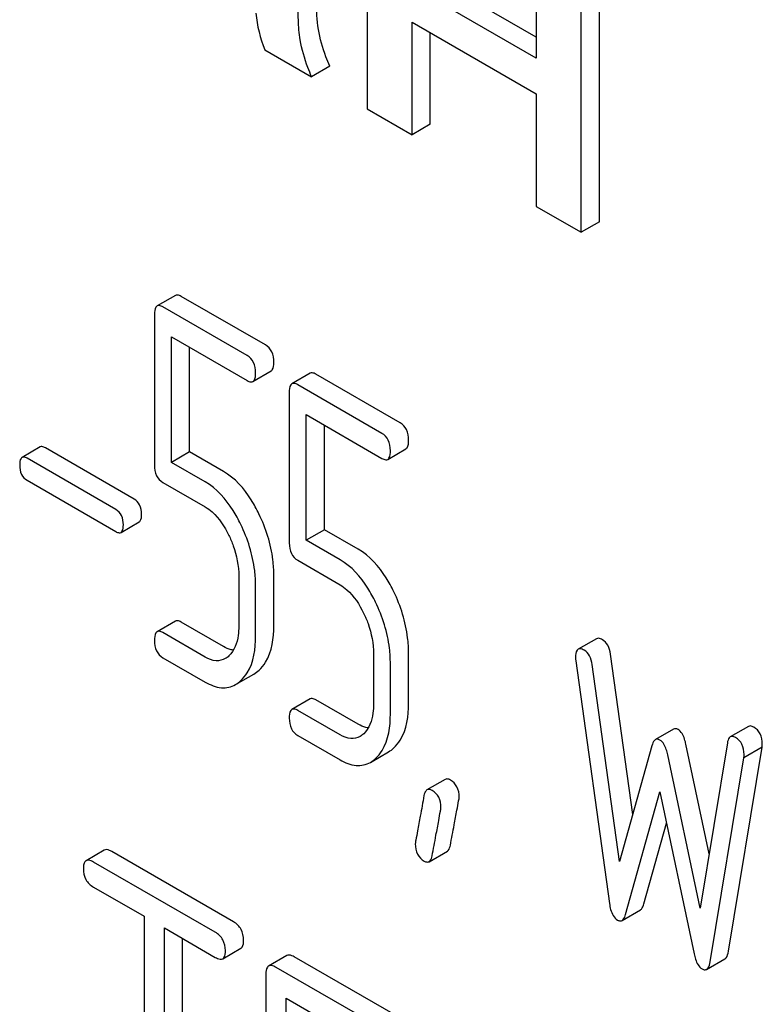
# Model space of a CAD drawing. Units: millimetres. Extents: x 0 to 9333, y -7 to 6600.
# Drawn here: x 6676 to 6685, y 1810 to 1822 of the extents above; entities that cross this region are included whole.
import ezdxf

# ---------------------------------------------------------------- set-up
doc = ezdxf.new("R2010")
doc.units = ezdxf.units.MM
doc.header["$LTSCALE"] = 513.333333
doc.layers.get('0').update_dxf_attribs({"linetype": 'CONTINUOUS'})

msp = doc.modelspace()

# ---------------------------------------------------------------- linework, layer by layer
at = {"color": 7, "linetype": 'Continuous'}
for p, q in [((6680.215, 1823.478), (6680.215, 1820.521)), ((6682.184, 1822.342), (6682.184, 1821.111)), ((6682.184, 1821.356), (6680.949, 1822.069)), ((6682.918, 1819.206), (6682.918, 1822.163)), ((6682.706, 1819.083), (6682.706, 1822.04)), ((6682.184, 1821.111), (6680.737, 1821.946)), ((6680.737, 1820.22), (6680.737, 1821.531)), ((6680.737, 1821.531), (6682.184, 1820.696)), ((6680.949, 1820.342), (6680.949, 1821.409)), ((6679.023, 1821.209), (6679.568, 1820.894)), ((6679.781, 1821.017), (6679.568, 1820.894)), ((6682.184, 1820.696), (6682.184, 1819.384)), ((6680.215, 1820.521), (6680.737, 1820.22)), ((6680.949, 1820.342), (6680.737, 1820.22)), ((6682.184, 1819.384), (6682.706, 1819.083)), ((6682.918, 1819.206), (6682.706, 1819.083)), ((6677.982, 1818.348), (6677.77, 1818.226)), ((6679.03, 1817.771), (6678.049, 1818.337)), ((6678.818, 1817.648), (6677.837, 1818.214)), ((6677.739, 1818.125), (6677.739, 1816.371)), ((6677.935, 1816.404), (6677.935, 1817.866)), ((6677.935, 1817.866), (6678.818, 1817.356)), ((6678.147, 1816.527), (6678.147, 1817.744)), ((6678.885, 1817.345), (6679.097, 1817.468)), ((6679.551, 1817.442), (6679.339, 1817.319)), ((6680.599, 1816.865), (6679.618, 1817.431)), ((6680.387, 1816.742), (6679.406, 1817.308)), ((6679.308, 1817.219), (6679.308, 1815.465)), ((6679.504, 1815.498), (6679.504, 1816.96)), ((6679.504, 1816.96), (6680.387, 1816.45)), ((6679.716, 1815.62), (6679.716, 1816.838)), ((6676.409, 1816.584), (6676.197, 1816.461)), ((6677.502, 1815.977), (6676.468, 1816.574)), ((6680.454, 1816.439), (6680.666, 1816.562)), ((6677.289, 1815.855), (6676.256, 1816.451)), ((6678.147, 1816.527), (6677.935, 1816.404)), ((6678.541, 1816.299), (6678.147, 1816.527)), ((6678.329, 1816.176), (6677.935, 1816.404)), ((6676.256, 1816.195), (6677.289, 1815.598)), ((6677.837, 1816.169), (6678.329, 1815.885)), ((6677.349, 1815.588), (6677.561, 1815.71)), ((6679.716, 1815.62), (6679.504, 1815.498)), ((6680.111, 1815.393), (6679.716, 1815.62)), ((6679.899, 1815.27), (6679.504, 1815.498)), ((6679.406, 1815.263), (6679.899, 1814.979)), ((6678.72, 1815.078), (6678.72, 1814.495)), ((6679.128, 1814.504), (6679.128, 1815.088)), ((6678.916, 1814.382), (6678.916, 1814.965)), ((6677.982, 1814.554), (6677.77, 1814.432)), ((6678.541, 1814.259), (6678.049, 1814.543)), ((6678.329, 1814.137), (6677.837, 1814.421)), ((6682.883, 1814.35), (6682.671, 1814.228)), ((6680.289, 1814.172), (6680.289, 1813.589)), ((6680.697, 1813.598), (6680.697, 1814.182)), ((6683.306, 1812.303), (6683.047, 1814.17)), ((6677.837, 1814.129), (6678.329, 1813.845)), ((6680.485, 1813.476), (6680.485, 1814.059)), ((6682.643, 1814.094), (6683.035, 1811.265)), ((6683.153, 1811.754), (6682.835, 1814.048)), ((6678.683, 1813.816), (6678.895, 1813.939)), ((6679.551, 1813.648), (6679.339, 1813.526)), ((6680.111, 1813.353), (6679.618, 1813.637)), ((6679.899, 1813.231), (6679.406, 1813.515)), ((6683.783, 1813.297), (6683.571, 1813.175)), ((6684.654, 1813.329), (6684.442, 1813.207)), ((6679.406, 1813.223), (6679.899, 1812.939)), ((6684.195, 1811.846), (6683.926, 1813.12)), ((6684.409, 1813.139), (6684.091, 1811.213)), ((6680.252, 1812.91), (6680.464, 1813.033)), ((6683.53, 1813.104), (6683.153, 1811.754)), ((6684.421, 1810.71), (6684.813, 1813.087)), ((6684.813, 1813.087), (6684.601, 1812.964)), ((6684.091, 1811.213), (6683.714, 1812.997)), ((6684.209, 1810.588), (6684.601, 1812.964)), ((6681.123, 1812.712), (6680.911, 1812.59)), ((6683.224, 1811.139), (6683.622, 1812.566)), ((6683.622, 1812.566), (6684.02, 1810.679)), ((6683.436, 1811.261), (6683.699, 1812.203)), ((6677.154, 1811.888), (6676.942, 1811.765)), ((6678.658, 1811.053), (6677.241, 1811.871)), ((6680.936, 1811.753), (6681.148, 1811.876)), ((6678.446, 1810.931), (6677.029, 1811.749)), ((6677.029, 1811.457), (6677.618, 1811.117)), ((6683.183, 1811.069), (6683.395, 1811.191)), ((6677.618, 1811.117), (6677.618, 1807.469)), ((6677.854, 1807.333), (6677.854, 1810.981)), ((6677.854, 1810.981), (6678.446, 1810.639)), ((6678.066, 1807.455), (6678.066, 1810.858)), ((6678.533, 1810.623), (6678.745, 1810.745)), ((6679.279, 1810.661), (6679.067, 1810.538)), ((6680.545, 1809.964), (6679.366, 1810.645)), ((6684.167, 1810.499), (6684.38, 1810.622)), ((6680.333, 1809.841), (6679.154, 1810.522)), ((6679.036, 1810.444), (6679.036, 1806.651)), ((6679.272, 1808.7), (6679.272, 1810.162)), ((6679.272, 1810.162), (6680.333, 1809.55))]:
    msp.add_line(p, q, dxfattribs=at)
for points, knots in [([(6679.647, 1821.447), (6679.629, 1821.555), (6679.619, 1821.858), (6679.615, 1822.159), (6679.615, 1822.351)], [0, 0, 0, 0, 0.362942, 1, 1, 1, 1]), ([(6679.435, 1821.325), (6679.422, 1821.402), (6679.413, 1821.555), (6679.404, 1821.856), (6679.403, 1822.08), (6679.403, 1822.229)], [0, 0, 0, 0, 0.257722, 0.507441, 1, 1, 1, 1]), ([(6679.781, 1821.017), (6679.764, 1821.053), (6679.707, 1821.193), (6679.666, 1821.339), (6679.647, 1821.447)], [0, 0, 0, 0, 0.266727, 1, 1, 1, 1]), ([(6679.568, 1820.894), (6679.553, 1820.93), (6679.495, 1821.069), (6679.454, 1821.215), (6679.435, 1821.325)], [0, 0, 0, 0, 0.258643, 1, 1, 1, 1]), ([(6678.049, 1818.337), (6678.042, 1818.341), (6678.022, 1818.351), (6677.995, 1818.356), (6677.982, 1818.348)], [0, 0, 0, 0, 0.327893, 1, 1, 1, 1]), ([(6677.77, 1818.226), (6677.764, 1818.222), (6677.739, 1818.195), (6677.739, 1818.155), (6677.739, 1818.125)], [0, 0, 0, 0, 0.17516, 1, 1, 1, 1]), ([(6677.837, 1818.214), (6677.83, 1818.218), (6677.81, 1818.229), (6677.783, 1818.233), (6677.77, 1818.226)], [0, 0, 0, 0, 0.327893, 1, 1, 1, 1]), ([(6679.128, 1817.568), (6679.128, 1817.61), (6679.117, 1817.691), (6679.061, 1817.753), (6679.03, 1817.771)], [0, 0, 0, 0, 0.538333, 1, 1, 1, 1]), ([(6678.916, 1817.446), (6678.916, 1817.488), (6678.905, 1817.568), (6678.849, 1817.63), (6678.818, 1817.648)], [0, 0, 0, 0, 0.538333, 1, 1, 1, 1]), ([(6679.097, 1817.468), (6679.102, 1817.471), (6679.128, 1817.498), (6679.128, 1817.538), (6679.128, 1817.568)], [0, 0, 0, 0, 0.172824, 1, 1, 1, 1]), ([(6678.885, 1817.345), (6678.89, 1817.348), (6678.916, 1817.376), (6678.916, 1817.416), (6678.916, 1817.446)], [0, 0, 0, 0, 0.172824, 1, 1, 1, 1]), ([(6679.618, 1817.431), (6679.612, 1817.435), (6679.592, 1817.445), (6679.565, 1817.45), (6679.551, 1817.442)], [0, 0, 0, 0, 0.327898, 1, 1, 1, 1]), ([(6678.818, 1817.356), (6678.824, 1817.353), (6678.844, 1817.342), (6678.871, 1817.338), (6678.885, 1817.345)], [0, 0, 0, 0, 0.325072, 1, 1, 1, 1]), ([(6679.339, 1817.319), (6679.334, 1817.316), (6679.308, 1817.289), (6679.308, 1817.249), (6679.308, 1817.219)], [0, 0, 0, 0, 0.175159, 1, 1, 1, 1]), ([(6679.406, 1817.308), (6679.4, 1817.312), (6679.38, 1817.323), (6679.353, 1817.327), (6679.339, 1817.319)], [0, 0, 0, 0, 0.327898, 1, 1, 1, 1]), ([(6680.697, 1816.662), (6680.697, 1816.704), (6680.686, 1816.785), (6680.63, 1816.847), (6680.599, 1816.865)], [0, 0, 0, 0, 0.538333, 1, 1, 1, 1]), ([(6680.485, 1816.54), (6680.485, 1816.582), (6680.474, 1816.662), (6680.418, 1816.724), (6680.387, 1816.742)], [0, 0, 0, 0, 0.538333, 1, 1, 1, 1]), ([(6676.468, 1816.574), (6676.462, 1816.577), (6676.444, 1816.587), (6676.421, 1816.59), (6676.409, 1816.584)], [0, 0, 0, 0, 0.328195, 1, 1, 1, 1]), ([(6680.666, 1816.562), (6680.672, 1816.565), (6680.697, 1816.592), (6680.697, 1816.632), (6680.697, 1816.662)], [0, 0, 0, 0, 0.172824, 1, 1, 1, 1]), ([(6676.197, 1816.461), (6676.192, 1816.458), (6676.169, 1816.434), (6676.169, 1816.399), (6676.169, 1816.373)], [0, 0, 0, 0, 0.175224, 1, 1, 1, 1]), ([(6676.256, 1816.451), (6676.25, 1816.455), (6676.232, 1816.464), (6676.208, 1816.468), (6676.197, 1816.461)], [0, 0, 0, 0, 0.328195, 1, 1, 1, 1]), ([(6680.387, 1816.45), (6680.394, 1816.447), (6680.414, 1816.436), (6680.441, 1816.431), (6680.454, 1816.439)], [0, 0, 0, 0, 0.325072, 1, 1, 1, 1]), ([(6680.454, 1816.439), (6680.46, 1816.442), (6680.485, 1816.469), (6680.485, 1816.51), (6680.485, 1816.54)], [0, 0, 0, 0, 0.172824, 1, 1, 1, 1]), ([(6676.169, 1816.373), (6676.169, 1816.336), (6676.177, 1816.264), (6676.228, 1816.21), (6676.256, 1816.195)], [0, 0, 0, 0, 0.539403, 1, 1, 1, 1]), ([(6677.739, 1816.371), (6677.739, 1816.329), (6677.748, 1816.248), (6677.806, 1816.187), (6677.837, 1816.169)], [0, 0, 0, 0, 0.539319, 1, 1, 1, 1]), ([(6678.955, 1815.803), (6678.928, 1815.859), (6678.825, 1816.049), (6678.675, 1816.222), (6678.541, 1816.299)], [0, 0, 0, 0, 0.286905, 1, 1, 1, 1]), ([(6678.743, 1815.681), (6678.716, 1815.737), (6678.613, 1815.926), (6678.463, 1816.099), (6678.329, 1816.176)], [0, 0, 0, 0, 0.286905, 1, 1, 1, 1]), ([(6677.588, 1815.799), (6677.588, 1815.836), (6677.578, 1815.907), (6677.529, 1815.961), (6677.502, 1815.977)], [0, 0, 0, 0, 0.538289, 1, 1, 1, 1]), ([(6678.329, 1815.885), (6678.358, 1815.868), (6678.475, 1815.781), (6678.555, 1815.654), (6678.604, 1815.554)], [0, 0, 0, 0, 0.228398, 1, 1, 1, 1]), ([(6677.376, 1815.676), (6677.376, 1815.713), (6677.366, 1815.784), (6677.317, 1815.839), (6677.289, 1815.855)], [0, 0, 0, 0, 0.538289, 1, 1, 1, 1]), ([(6677.561, 1815.71), (6677.565, 1815.713), (6677.588, 1815.737), (6677.588, 1815.773), (6677.588, 1815.799)], [0, 0, 0, 0, 0.17257, 1, 1, 1, 1]), ([(6679.128, 1815.088), (6679.128, 1815.148), (6679.113, 1815.394), (6679.037, 1815.635), (6678.955, 1815.803)], [0, 0, 0, 0, 0.243414, 1, 1, 1, 1]), ([(6677.349, 1815.588), (6677.353, 1815.591), (6677.376, 1815.615), (6677.376, 1815.65), (6677.376, 1815.676)], [0, 0, 0, 0, 0.17257, 1, 1, 1, 1]), ([(6678.916, 1814.965), (6678.916, 1815.025), (6678.901, 1815.272), (6678.824, 1815.513), (6678.743, 1815.681)], [0, 0, 0, 0, 0.243414, 1, 1, 1, 1]), ([(6677.289, 1815.598), (6677.295, 1815.594), (6677.313, 1815.585), (6677.337, 1815.581), (6677.349, 1815.588)], [0, 0, 0, 0, 0.32499, 1, 1, 1, 1]), ([(6678.604, 1815.554), (6678.623, 1815.514), (6678.687, 1815.364), (6678.72, 1815.198), (6678.72, 1815.078)], [0, 0, 0, 0, 0.268428, 1, 1, 1, 1]), ([(6679.308, 1815.465), (6679.308, 1815.423), (6679.317, 1815.342), (6679.375, 1815.281), (6679.406, 1815.263)], [0, 0, 0, 0, 0.539315, 1, 1, 1, 1]), ([(6680.525, 1814.897), (6680.498, 1814.953), (6680.395, 1815.143), (6680.245, 1815.315), (6680.111, 1815.393)], [0, 0, 0, 0, 0.286906, 1, 1, 1, 1]), ([(6680.313, 1814.775), (6680.285, 1814.831), (6680.182, 1815.02), (6680.033, 1815.193), (6679.899, 1815.27)], [0, 0, 0, 0, 0.286906, 1, 1, 1, 1]), ([(6679.899, 1814.979), (6679.927, 1814.962), (6680.044, 1814.875), (6680.125, 1814.748), (6680.173, 1814.648)], [0, 0, 0, 0, 0.228398, 1, 1, 1, 1]), ([(6680.697, 1814.182), (6680.697, 1814.242), (6680.682, 1814.488), (6680.606, 1814.729), (6680.525, 1814.897)], [0, 0, 0, 0, 0.243413, 1, 1, 1, 1]), ([(6680.485, 1814.059), (6680.485, 1814.119), (6680.47, 1814.366), (6680.394, 1814.607), (6680.313, 1814.775)], [0, 0, 0, 0, 0.243413, 1, 1, 1, 1]), ([(6680.173, 1814.648), (6680.192, 1814.608), (6680.257, 1814.457), (6680.289, 1814.292), (6680.289, 1814.172)], [0, 0, 0, 0, 0.268428, 1, 1, 1, 1]), ([(6678.049, 1814.543), (6678.042, 1814.547), (6678.022, 1814.558), (6677.995, 1814.562), (6677.982, 1814.554)], [0, 0, 0, 0, 0.327893, 1, 1, 1, 1]), ([(6678.72, 1814.495), (6678.72, 1814.459), (6678.714, 1814.338), (6678.669, 1814.209), (6678.604, 1814.149)], [0, 0, 0, 0, 0.28802, 1, 1, 1, 1]), ([(6678.956, 1813.984), (6678.985, 1814.011), (6679.103, 1814.158), (6679.128, 1814.358), (6679.128, 1814.504)], [0, 0, 0, 0, 0.21156, 1, 1, 1, 1]), ([(6677.77, 1814.432), (6677.764, 1814.429), (6677.739, 1814.402), (6677.739, 1814.361), (6677.739, 1814.332)], [0, 0, 0, 0, 0.17516, 1, 1, 1, 1]), ([(6677.837, 1814.421), (6677.83, 1814.425), (6677.81, 1814.435), (6677.783, 1814.44), (6677.77, 1814.432)], [0, 0, 0, 0, 0.327893, 1, 1, 1, 1]), ([(6678.744, 1813.862), (6678.773, 1813.888), (6678.891, 1814.035), (6678.916, 1814.235), (6678.916, 1814.382)], [0, 0, 0, 0, 0.21156, 1, 1, 1, 1]), ([(6677.739, 1814.332), (6677.739, 1814.289), (6677.748, 1814.208), (6677.806, 1814.147), (6677.837, 1814.129)], [0, 0, 0, 0, 0.539319, 1, 1, 1, 1]), ([(6682.953, 1814.338), (6682.946, 1814.342), (6682.926, 1814.353), (6682.897, 1814.358), (6682.883, 1814.35)], [0, 0, 0, 0, 0.328239, 1, 1, 1, 1]), ([(6683.047, 1814.17), (6683.042, 1814.206), (6683.026, 1814.272), (6682.979, 1814.323), (6682.953, 1814.338)], [0, 0, 0, 0, 0.550266, 1, 1, 1, 1]), ([(6678.658, 1814.217), (6678.649, 1814.218), (6678.608, 1814.226), (6678.569, 1814.243), (6678.541, 1814.259)], [0, 0, 0, 0, 0.228338, 1, 1, 1, 1]), ([(6682.671, 1814.228), (6682.666, 1814.225), (6682.641, 1814.199), (6682.641, 1814.161), (6682.641, 1814.133)], [0, 0, 0, 0, 0.17793, 1, 1, 1, 1]), ([(6682.741, 1814.216), (6682.734, 1814.22), (6682.713, 1814.231), (6682.685, 1814.236), (6682.671, 1814.228)], [0, 0, 0, 0, 0.328239, 1, 1, 1, 1]), ([(6682.835, 1814.048), (6682.83, 1814.084), (6682.814, 1814.149), (6682.767, 1814.201), (6682.741, 1814.216)], [0, 0, 0, 0, 0.550266, 1, 1, 1, 1]), ([(6678.563, 1814.118), (6678.531, 1814.1), (6678.446, 1814.081), (6678.368, 1814.114), (6678.329, 1814.137)], [0, 0, 0, 0, 0.448743, 1, 1, 1, 1]), ([(6678.329, 1813.845), (6678.387, 1813.812), (6678.505, 1813.761), (6678.634, 1813.788), (6678.683, 1813.816)], [0, 0, 0, 0, 0.541538, 1, 1, 1, 1]), ([(6679.618, 1813.637), (6679.612, 1813.641), (6679.592, 1813.652), (6679.565, 1813.656), (6679.551, 1813.648)], [0, 0, 0, 0, 0.327898, 1, 1, 1, 1]), ([(6680.289, 1813.589), (6680.289, 1813.553), (6680.283, 1813.432), (6680.238, 1813.303), (6680.174, 1813.243)], [0, 0, 0, 0, 0.288021, 1, 1, 1, 1]), ([(6680.525, 1813.078), (6680.554, 1813.105), (6680.672, 1813.252), (6680.697, 1813.451), (6680.697, 1813.598)], [0, 0, 0, 0, 0.21156, 1, 1, 1, 1]), ([(6679.339, 1813.526), (6679.334, 1813.523), (6679.308, 1813.495), (6679.308, 1813.455), (6679.308, 1813.426)], [0, 0, 0, 0, 0.175159, 1, 1, 1, 1]), ([(6679.406, 1813.515), (6679.4, 1813.519), (6679.38, 1813.529), (6679.353, 1813.534), (6679.339, 1813.526)], [0, 0, 0, 0, 0.327898, 1, 1, 1, 1]), ([(6680.313, 1812.956), (6680.342, 1812.982), (6680.46, 1813.129), (6680.485, 1813.329), (6680.485, 1813.476)], [0, 0, 0, 0, 0.21156, 1, 1, 1, 1]), ([(6679.308, 1813.426), (6679.308, 1813.383), (6679.317, 1813.302), (6679.375, 1813.241), (6679.406, 1813.223)], [0, 0, 0, 0, 0.539315, 1, 1, 1, 1]), ([(6680.227, 1813.311), (6680.218, 1813.312), (6680.177, 1813.32), (6680.138, 1813.337), (6680.111, 1813.353)], [0, 0, 0, 0, 0.228337, 1, 1, 1, 1]), ([(6683.834, 1813.293), (6683.83, 1813.295), (6683.814, 1813.303), (6683.794, 1813.303), (6683.783, 1813.297)], [0, 0, 0, 0, 0.298994, 1, 1, 1, 1]), ([(6683.926, 1813.12), (6683.922, 1813.141), (6683.905, 1813.203), (6683.873, 1813.27), (6683.834, 1813.293)], [0, 0, 0, 0, 0.322595, 1, 1, 1, 1]), ([(6684.715, 1813.321), (6684.709, 1813.324), (6684.691, 1813.334), (6684.667, 1813.336), (6684.654, 1813.329)], [0, 0, 0, 0, 0.314986, 1, 1, 1, 1]), ([(6684.815, 1813.123), (6684.815, 1813.164), (6684.803, 1813.244), (6684.746, 1813.303), (6684.715, 1813.321)], [0, 0, 0, 0, 0.529515, 1, 1, 1, 1]), ([(6680.132, 1813.212), (6680.1, 1813.194), (6680.016, 1813.175), (6679.937, 1813.208), (6679.899, 1813.231)], [0, 0, 0, 0, 0.448743, 1, 1, 1, 1]), ([(6683.571, 1813.175), (6683.566, 1813.172), (6683.545, 1813.154), (6683.536, 1813.126), (6683.53, 1813.104)], [0, 0, 0, 0, 0.190467, 1, 1, 1, 1]), ([(6683.622, 1813.17), (6683.617, 1813.173), (6683.602, 1813.181), (6683.582, 1813.181), (6683.571, 1813.175)], [0, 0, 0, 0, 0.298994, 1, 1, 1, 1]), ([(6683.714, 1812.997), (6683.71, 1813.018), (6683.693, 1813.081), (6683.661, 1813.148), (6683.622, 1813.17)], [0, 0, 0, 0, 0.322595, 1, 1, 1, 1]), ([(6684.442, 1813.207), (6684.438, 1813.204), (6684.418, 1813.187), (6684.412, 1813.16), (6684.409, 1813.139)], [0, 0, 0, 0, 0.192635, 1, 1, 1, 1]), ([(6684.503, 1813.199), (6684.497, 1813.202), (6684.479, 1813.212), (6684.454, 1813.214), (6684.442, 1813.207)], [0, 0, 0, 0, 0.314986, 1, 1, 1, 1]), ([(6684.603, 1813.001), (6684.603, 1813.042), (6684.591, 1813.121), (6684.534, 1813.181), (6684.503, 1813.199)], [0, 0, 0, 0, 0.529515, 1, 1, 1, 1]), ([(6679.899, 1812.939), (6679.956, 1812.905), (6680.074, 1812.855), (6680.203, 1812.882), (6680.252, 1812.91)], [0, 0, 0, 0, 0.541536, 1, 1, 1, 1]), ([(6681.184, 1812.704), (6681.178, 1812.708), (6681.16, 1812.717), (6681.135, 1812.719), (6681.123, 1812.712)], [0, 0, 0, 0, 0.31497, 1, 1, 1, 1]), ([(6681.286, 1812.505), (6681.286, 1812.546), (6681.273, 1812.627), (6681.215, 1812.686), (6681.184, 1812.704)], [0, 0, 0, 0, 0.528561, 1, 1, 1, 1]), ([(6680.911, 1812.59), (6680.907, 1812.587), (6680.887, 1812.57), (6680.88, 1812.543), (6680.876, 1812.523)], [0, 0, 0, 0, 0.194026, 1, 1, 1, 1]), ([(6680.972, 1812.582), (6680.966, 1812.585), (6680.948, 1812.595), (6680.923, 1812.597), (6680.911, 1812.59)], [0, 0, 0, 0, 0.31497, 1, 1, 1, 1]), ([(6681.074, 1812.383), (6681.074, 1812.424), (6681.061, 1812.504), (6681.003, 1812.564), (6680.972, 1812.582)], [0, 0, 0, 0, 0.528561, 1, 1, 1, 1]), ([(6680.876, 1812.523), (6680.862, 1812.444), (6680.837, 1812.307), (6680.803, 1812.133), (6680.787, 1812.025), (6680.775, 1811.974), (6680.775, 1811.96)], [0, 0, 0, 0, 0.423373, 0.731154, 0.92335, 1, 1, 1, 1]), ([(6681.183, 1811.944), (6681.198, 1812.023), (6681.223, 1812.16), (6681.257, 1812.333), (6681.274, 1812.441), (6681.286, 1812.491), (6681.286, 1812.505)], [0, 0, 0, 0, 0.425677, 0.733197, 0.924111, 1, 1, 1, 1]), ([(6680.971, 1811.821), (6680.986, 1811.901), (6681.011, 1812.038), (6681.045, 1812.211), (6681.061, 1812.319), (6681.074, 1812.368), (6681.074, 1812.383)], [0, 0, 0, 0, 0.425677, 0.733197, 0.924111, 1, 1, 1, 1]), ([(6677.241, 1811.871), (6677.232, 1811.877), (6677.206, 1811.89), (6677.171, 1811.898), (6677.154, 1811.888)], [0, 0, 0, 0, 0.336009, 1, 1, 1, 1]), ([(6680.775, 1811.96), (6680.775, 1811.919), (6680.787, 1811.838), (6680.846, 1811.779), (6680.877, 1811.761)], [0, 0, 0, 0, 0.525556, 1, 1, 1, 1]), ([(6681.148, 1811.876), (6681.152, 1811.878), (6681.172, 1811.896), (6681.179, 1811.923), (6681.183, 1811.944)], [0, 0, 0, 0, 0.192424, 1, 1, 1, 1]), ([(6676.942, 1811.765), (6676.937, 1811.762), (6676.912, 1811.737), (6676.911, 1811.699), (6676.911, 1811.671)], [0, 0, 0, 0, 0.184763, 1, 1, 1, 1]), ([(6677.029, 1811.749), (6677.02, 1811.754), (6676.994, 1811.768), (6676.959, 1811.775), (6676.942, 1811.765)], [0, 0, 0, 0, 0.336009, 1, 1, 1, 1]), ([(6680.877, 1811.761), (6680.883, 1811.758), (6680.901, 1811.748), (6680.924, 1811.747), (6680.936, 1811.753)], [0, 0, 0, 0, 0.311641, 1, 1, 1, 1]), ([(6680.936, 1811.753), (6680.94, 1811.756), (6680.96, 1811.773), (6680.967, 1811.801), (6680.971, 1811.821)], [0, 0, 0, 0, 0.192424, 1, 1, 1, 1]), ([(6676.911, 1811.671), (6676.911, 1811.628), (6676.926, 1811.539), (6676.993, 1811.478), (6677.029, 1811.457)], [0, 0, 0, 0, 0.510802, 1, 1, 1, 1]), ([(6683.035, 1811.265), (6683.039, 1811.242), (6683.051, 1811.172), (6683.087, 1811.098), (6683.13, 1811.073)], [0, 0, 0, 0, 0.322797, 1, 1, 1, 1]), ([(6683.395, 1811.191), (6683.399, 1811.194), (6683.421, 1811.212), (6683.43, 1811.24), (6683.436, 1811.261)], [0, 0, 0, 0, 0.189322, 1, 1, 1, 1]), ([(6683.13, 1811.073), (6683.134, 1811.071), (6683.15, 1811.062), (6683.172, 1811.062), (6683.183, 1811.069)], [0, 0, 0, 0, 0.297767, 1, 1, 1, 1]), ([(6683.183, 1811.069), (6683.187, 1811.071), (6683.208, 1811.089), (6683.218, 1811.117), (6683.224, 1811.139)], [0, 0, 0, 0, 0.189322, 1, 1, 1, 1]), ([(6678.776, 1810.839), (6678.776, 1810.882), (6678.759, 1810.97), (6678.694, 1811.032), (6678.658, 1811.053)], [0, 0, 0, 0, 0.510532, 1, 1, 1, 1]), ([(6678.564, 1810.717), (6678.564, 1810.76), (6678.547, 1810.848), (6678.482, 1810.91), (6678.446, 1810.931)], [0, 0, 0, 0, 0.510532, 1, 1, 1, 1]), ([(6678.745, 1810.745), (6678.75, 1810.748), (6678.775, 1810.773), (6678.776, 1810.811), (6678.776, 1810.839)], [0, 0, 0, 0, 0.182549, 1, 1, 1, 1]), ([(6678.533, 1810.623), (6678.538, 1810.626), (6678.563, 1810.651), (6678.564, 1810.689), (6678.564, 1810.717)], [0, 0, 0, 0, 0.182549, 1, 1, 1, 1]), ([(6678.446, 1810.639), (6678.455, 1810.634), (6678.48, 1810.62), (6678.515, 1810.613), (6678.533, 1810.623)], [0, 0, 0, 0, 0.332825, 1, 1, 1, 1]), ([(6679.366, 1810.645), (6679.357, 1810.65), (6679.331, 1810.663), (6679.296, 1810.671), (6679.279, 1810.661)], [0, 0, 0, 0, 0.336009, 1, 1, 1, 1]), ([(6684.02, 1810.679), (6684.025, 1810.658), (6684.041, 1810.594), (6684.075, 1810.527), (6684.114, 1810.505)], [0, 0, 0, 0, 0.325091, 1, 1, 1, 1]), ([(6684.38, 1810.622), (6684.385, 1810.625), (6684.409, 1810.648), (6684.416, 1810.683), (6684.421, 1810.71)], [0, 0, 0, 0, 0.17862, 1, 1, 1, 1]), ([(6679.067, 1810.538), (6679.062, 1810.535), (6679.037, 1810.51), (6679.036, 1810.472), (6679.036, 1810.444)], [0, 0, 0, 0, 0.184763, 1, 1, 1, 1]), ([(6679.154, 1810.522), (6679.145, 1810.527), (6679.119, 1810.541), (6679.084, 1810.548), (6679.067, 1810.538)], [0, 0, 0, 0, 0.336009, 1, 1, 1, 1]), ([(6684.114, 1810.505), (6684.119, 1810.502), (6684.135, 1810.494), (6684.156, 1810.493), (6684.167, 1810.499)], [0, 0, 0, 0, 0.300796, 1, 1, 1, 1]), ([(6684.167, 1810.499), (6684.173, 1810.502), (6684.197, 1810.526), (6684.204, 1810.561), (6684.209, 1810.588)], [0, 0, 0, 0, 0.17862, 1, 1, 1, 1])]:
    msp.add_open_spline(points, degree=3, knots=knots, dxfattribs=at)
for points in [[(6678.919, 1821.634), (6678.933, 1821.489), (6678.968, 1821.344), (6679.023, 1821.209)], [(6678.604, 1814.149), (6678.592, 1814.137), (6678.578, 1814.127), (6678.563, 1814.118)], [(6682.641, 1814.133), (6682.641, 1814.12), (6682.641, 1814.107), (6682.643, 1814.094)], [(6678.895, 1813.939), (6678.917, 1813.951), (6678.937, 1813.967), (6678.956, 1813.984)], [(6678.683, 1813.816), (6678.705, 1813.829), (6678.725, 1813.844), (6678.744, 1813.862)], [(6680.174, 1813.243), (6680.161, 1813.231), (6680.147, 1813.221), (6680.132, 1813.212)], [(6684.813, 1813.087), (6684.813, 1813.099), (6684.815, 1813.111), (6684.815, 1813.123)], [(6680.464, 1813.033), (6680.486, 1813.045), (6680.507, 1813.061), (6680.525, 1813.078)], [(6680.252, 1812.91), (6680.274, 1812.923), (6680.294, 1812.938), (6680.313, 1812.956)], [(6684.601, 1812.964), (6684.601, 1812.976), (6684.603, 1812.989), (6684.603, 1813.001)]]:
    msp.add_open_spline(points, degree=3, dxfattribs=at)

doc.saveas('drawing.dxf')
